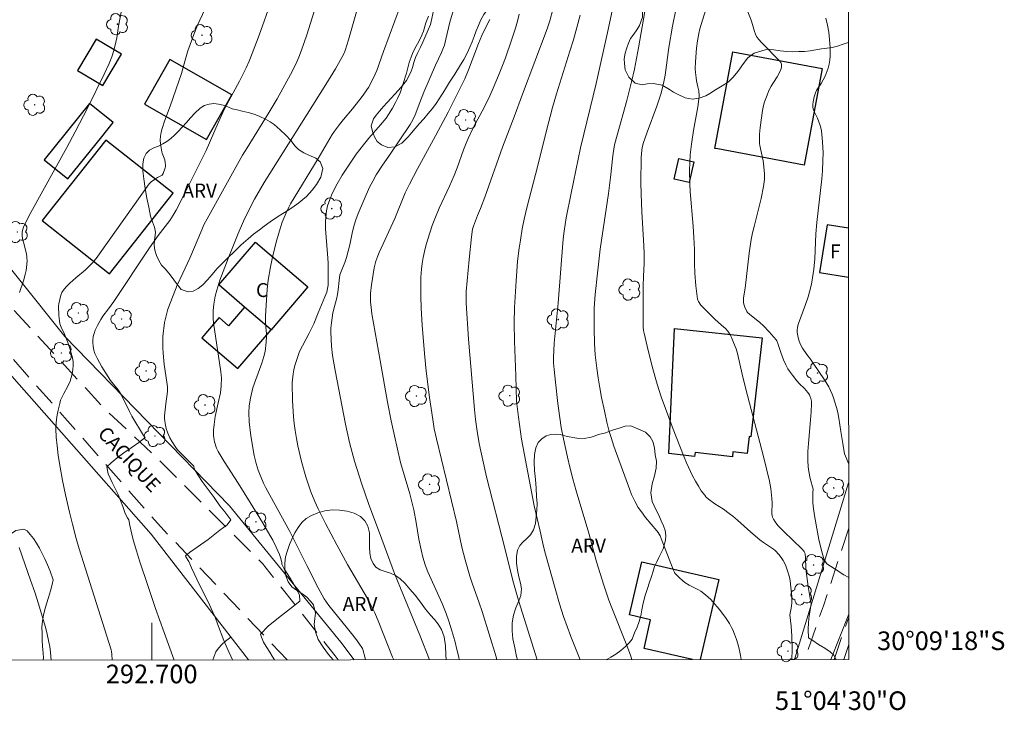
# Model space of a CAD drawing. Units: metres. Extents: x 292276 to 292792, y 1662712 to 1663279.
# Drawn here: x 292686 to 292792, y 1662713 to 1662787 of the extents above; entities that cross this region are included whole.
import ezdxf
from ezdxf.enums import TextEntityAlignment as Align

# ---------------------------------------------------------------- set-up
doc = ezdxf.new("R2010")
doc.units = ezdxf.units.M
doc.header["$MEASUREMENT"] = 0
doc.linetypes.add('HIDDEN', pattern=[0.375, 0.25, -0.125])
for name, color, linetype, lineweight in [('Articulacao', 7, 'Continuous', 18), ('Cerca', 8, 'Cerca', 20), ('Coordenadas', 7, 'Continuous', 9), ('Edificacoes', 7, 'Continuous', 30), ('Malha_Coordenadas', 7, 'Continuous', 15), ('Nao_Pavimentada_S_Mfio', 10, 'HIDDEN', 15), ('Topon_de_Vias', 7, 'Continuous', 9), ('Topon_Fundacao_Const_Ruinas', 7, 'Continuous', 9)]:
    doc.layers.add(name, color=color, linetype=linetype, lineweight=lineweight)
for name, color, linetype, lineweight, true_color in [('Arvores_Isoladas', 7, 'Continuous', 18, 0x00ff33), ('Curvas_Intermediarias', 7, 'Continuous', 9, 0x783c14), ('Curvas_Mestras', 7, 'Continuous', 20, 0x783c14), ('Topon_Vegetacao', 7, 'Continuous', 9, 0x00ff33), ('Vegetacao', 7, 'Orla8', 9, 0x00ff33)]:
    doc.layers.add(name, color=color, linetype=linetype, lineweight=lineweight, true_color=true_color)
doc.styles.add('Arial', font='arial.ttf', dxfattribs={"height": 1.5})
doc.styles.get("Standard").update_dxf_attribs({"font": 'arial.ttf'})
doc.linetypes.add('Cerca', pattern='A,10,0,["X",Standard,S=1,R=0,X=0,Y=-0.5],0.1', length=10.1)
doc.linetypes.add('Orla8', pattern='A,6,-0.5,["V",Standard,S=1,R=0,X=-0.5,Y=-1],-0.5,6,-0.5,["V",Standard,S=1,R=0,X=-0.5,Y=-1],-0.5', length=14)

# ---------------------------------------------------------------- blocks, each defined once
blk = doc.blocks.new('Arvore')
at = {"layer": 'Arvores_Isoladas'}
blk.add_lwpolyline([(-0.72, 0.49, 0.872324), (-0.72, -0.55, 0.862983), (0.28, -0.83, 0.900105), (0.89, 0.03, 0.863155), (0.26, 0.86, 0.882486)], format="xyb", close=True, dxfattribs=at)
blk.add_circle((0, 0), 0.0286, dxfattribs=at)

msp = doc.modelspace()

# ---------------------------------------------------------------- linework, layer by layer
at = {"layer": 'Articulacao', "flags": 128}
msp.add_lwpolyline([(292292.77, 1663272.53), (292774.47, 1663272.85), (292774.84, 1662718.58), (292293.16, 1662718.25), (292292.77, 1663272.53)], close=True, dxfattribs=at)
at = {"layer": 'Cerca', "flags": 128}
for points in [[(292677.45, 1662781.44), (292674.98, 1662775.16), (292675.95, 1662772.74), (292678.16, 1662769.04), (292681.68, 1662764.5), (292690.38, 1662753.64)], [(292592.74, 1662764.5), (292605.11, 1662764.69), (292606.55, 1662774.56), (292640.47, 1662774.12), (292647.25, 1662773.19), (292652.84, 1662772.29), (292657.17, 1662770.85), (292663.5, 1662768.28), (292667.38, 1662766.32), (292671.43, 1662764.27), (292679.34, 1662755.42), (292699.93, 1662732.04), (292710.4, 1662718.54)], [(292690.38, 1662753.64), (292690.67, 1662753.28), (292708.34, 1662735.1), (292720.3, 1662720.43), (292721.74, 1662718.55)], [(292769, 1662718.58), (292774.82, 1662737.58)], [(292774.84, 1662720.2), (292774.3, 1662718.58)]]:
    msp.add_lwpolyline(points, dxfattribs=at)
at = {"layer": 'Curvas_Intermediarias', "flags": 128}
for points, elevation in [([(292706.48, 1662790.16), (292704.93, 1662786.73), (292704.53, 1662785.75), (292704.12, 1662784.65), (292703.89, 1662783.97), (292703.58, 1662782.98), (292703.19, 1662781.56), (292702.93, 1662780.73), (292701.99, 1662778.03), (292701.39, 1662776.44), (292701.13, 1662775.64), (292701.02, 1662775.24), (292700.95, 1662774.82), (292700.92, 1662774.4), (292700.94, 1662773.98), (292701, 1662773.55), (292701.09, 1662773.13), (292701.13, 1662772.98), (292701.4, 1662772.26), (292701.46, 1662771.95), (292701.48, 1662771.74), (292701.47, 1662771.56), (292701.44, 1662771.41), (292701.24, 1662770.8), (292701.14, 1662770.64), (292701.05, 1662770.58), (292700.63, 1662770.39), (292700.41, 1662770.25), (292699.94, 1662769.9), (292699.72, 1662769.69), (292694.48, 1662762.29), (292694.14, 1662761.83), (292693.64, 1662761.22), (292693.36, 1662760.91), (292692.88, 1662760.46), (292691.87, 1662759.61), (292691.21, 1662759.02), (292690.89, 1662758.71), (292690.6, 1662758.39), (292690.35, 1662758.03), (292690.24, 1662757.75), (292690.04, 1662756.79), (292690.01, 1662756.57), (292690.03, 1662755.56), (292690.1, 1662754.96), (292690.15, 1662754.67), (292690.2, 1662754.48), (292690.28, 1662754.29), (292690.64, 1662753.54), (292691.01, 1662752.63), (292691.21, 1662752.01), (292691.5, 1662751.01), (292691.55, 1662750.75), (292691.56, 1662750.63), (292691.57, 1662750.18), (292691.54, 1662749.73), (292691.47, 1662749.28), (292691.37, 1662748.88), (292691.23, 1662748.48), (292690.97, 1662747.9), (292690.56, 1662747.16), (292690.31, 1662746.67), (292690.22, 1662746.45), (292690.12, 1662746.1), (292689.95, 1662745.36), (292689.83, 1662744.65), (292689.76, 1662744.01), (292689.72, 1662743.36), (292689.75, 1662742.49), (292689.84, 1662741.54), (292689.96, 1662740.52), (292690.16, 1662739.26), (292690.42, 1662737.81), (292690.73, 1662736.29), (292691.16, 1662734.42), (292691.48, 1662733.11), (292691.9, 1662731.59), (292692.22, 1662730.49), (292695.64, 1662719.64), (292695.69, 1662719.4), (292695.71, 1662719.16), (292695.75, 1662718.53)], 52), ([(292749.76, 1662789.84), (292748.93, 1662785.97), (292747.71, 1662780.47), (292747.09, 1662777.83), (292746.04, 1662773.55), (292745.02, 1662768.7), (292744.49, 1662766.05), (292744.27, 1662764.62), (292744.17, 1662763.77), (292743.65, 1662756.89), (292743.22, 1662752.59), (292743.16, 1662751.74), (292743.14, 1662751.07), (292743.15, 1662750.46), (292743.2, 1662749.74), (292743.34, 1662748.38), (292743.6, 1662746.09), (292743.81, 1662744.54), (292743.97, 1662743.51), (292744.21, 1662742.28), (292744.63, 1662740.34), (292744.88, 1662739.25), (292745.22, 1662737.98), (292745.57, 1662736.71), (292746.92, 1662732.17), (292747.76, 1662729.08), (292748.56, 1662726.58), (292749.09, 1662724.97), (292749.39, 1662724.14), (292751.01, 1662720.08), (292751.39, 1662719.04), (292751.56, 1662718.57)], 63), ([(292763.31, 1662789.92), (292764.35, 1662787.28), (292764.5, 1662786.81), (292764.72, 1662786.06), (292764.83, 1662785.77), (292764.94, 1662785.54), (292765.15, 1662785.23), (292765.51, 1662784.83), (292767.44, 1662782.86), (292767.53, 1662782.73), (292767.6, 1662782.55), (292767.62, 1662782.43), (292767.6, 1662782.24), (292767.53, 1662781.97), (292767.37, 1662781.59), (292767.14, 1662781.19), (292766.76, 1662780.6), (292766.5, 1662780.18), (292766.26, 1662779.71), (292766.07, 1662779.23), (292765.8, 1662778.49), (292765.69, 1662778.11), (292765.59, 1662777.59), (292765.33, 1662775.76), (292765.26, 1662775.04), (292765.24, 1662774.46), (292765.27, 1662774.04), (292765.3, 1662773.82), (292765.64, 1662772.16), (292765.73, 1662771.54), (292765.8, 1662770.77), (292765.81, 1662770.46), (292765.79, 1662770.15), (292765.69, 1662769.4), (292765.44, 1662768.13), (292764.67, 1662765.12), (292764.51, 1662764.42), (292764.37, 1662763.71), (292764.16, 1662762.25), (292763.73, 1662758.48), (292763.55, 1662757.45), (292763.53, 1662757.19), (292763.53, 1662756.94), (292763.56, 1662756.78), (292763.67, 1662756.45), (292763.89, 1662755.98), (292763.97, 1662755.87), (292764.19, 1662755.68), (292765.28, 1662754.79), (292765.69, 1662754.42), (292766.29, 1662753.79), (292767.03, 1662752.95), (292767.11, 1662752.81), (292767.22, 1662752.54), (292767.54, 1662751.56), (292767.83, 1662750.78), (292768.07, 1662750.26), (292768.3, 1662749.83), (292768.48, 1662749.55), (292768.79, 1662749.13), (292769.27, 1662748.51), (292769.56, 1662748.19), (292770.07, 1662747.71), (292770.46, 1662747.26), (292770.61, 1662747.03), (292770.67, 1662746.91), (292770.77, 1662746.63), (292770.83, 1662746.34), (292770.85, 1662746.04), (292770.8, 1662745.19), (292770.73, 1662744.34), (292770.5, 1662741.78), (292770.44, 1662740.93), (292770.43, 1662740.44), (292770.44, 1662739.95), (292770.48, 1662739.29), (292770.56, 1662738.78), (292770.71, 1662738.05), (292771.01, 1662736.88), (292771.03, 1662736.78), (292770.99, 1662736.69), (292770.98, 1662736.06), (292770.99, 1662735.42), (292771.04, 1662734.79), (292771.18, 1662733.86), (292771.4, 1662732.67), (292771.64, 1662731.47), (292771.91, 1662730.3), (292772.2, 1662729.3), (292772.48, 1662728.85), (292773.28, 1662728.37), (292774.31, 1662727.67), (292774.83, 1662727.38)], 67), ([(292712.85, 1662789.39), (292711.53, 1662785.67), (292710.79, 1662783.71), (292710.45, 1662782.89), (292710.13, 1662782.16), (292709.41, 1662780.72), (292707.82, 1662777.77), (292707.12, 1662776.24), (292705.84, 1662773.28), (292703.7, 1662768.99), (292702.62, 1662766.88), (292702.29, 1662766.32), (292701.93, 1662765.75), (292700.7, 1662764.14), (292699.77, 1662762.83), (292695.95, 1662757.05), (292695.36, 1662756.25), (292694.75, 1662755.46), (292694.53, 1662755.13), (292694.17, 1662754.46), (292693.94, 1662753.96), (292693.81, 1662753.63), (292693.73, 1662753.29), (292693.69, 1662752.87), (292693.68, 1662752.65), (292693.7, 1662752.22), (292693.78, 1662751.83), (292693.91, 1662751.47), (292694.16, 1662750.95), (292694.65, 1662750.05), (292695.31, 1662748.96), (292695.58, 1662748.57), (292696.39, 1662747.55), (292696.53, 1662747.34), (292696.76, 1662746.97), (292697.63, 1662745.25), (292697.87, 1662744.73), (292698.29, 1662744.02), (292698.68, 1662743.36), (292699.13, 1662742.66), (292699.29, 1662742.44), (292698.62, 1662741.91), (292697.8, 1662741.32), (292697.01, 1662740.78), (292696.31, 1662740.27), (292695.66, 1662739.72), (292695.18, 1662739.27), (292695.31, 1662738.53), (292695.77, 1662737.59), (292696.41, 1662736.31), (292696.91, 1662735.02), (292697.15, 1662734.28), (292697.39, 1662733.82), (292697.54, 1662733.59), (292697.65, 1662732.98), (292697.85, 1662732.07), (292698.02, 1662731.45), (292698.36, 1662730.26), (292698.7, 1662729.2), (292699.62, 1662726.42), (292700.42, 1662724.06), (292701.34, 1662721.49), (292702.42, 1662718.53)], 53), ([(292708.66, 1662718.54), (292708.1, 1662719.82), (292707.76, 1662720.63), (292707.08, 1662722.41), (292706.85, 1662723.03), (292706.09, 1662724.71), (292705.15, 1662726.62), (292704.28, 1662728.42), (292703.98, 1662729.13), (292703.68, 1662729.6), (292703.64, 1662729.71), (292704.06, 1662730.08), (292704.88, 1662730.67), (292706.06, 1662731.49), (292707.31, 1662732.48), (292708.1, 1662733.05), (292708.49, 1662733.61), (292707.85, 1662734.46), (292707.33, 1662735.09), (292706.7, 1662735.98), (292705.97, 1662736.99), (292705.42, 1662737.7), (292704.94, 1662738.43), (292704.57, 1662739.09), (292704.53, 1662739.36), (292703.08, 1662740.79), (292702.77, 1662741.13), (292702.59, 1662741.37), (292702.19, 1662741.98), (292701.95, 1662742.42), (292701.75, 1662742.89), (292701.57, 1662743.42), (292701.44, 1662743.96), (292701.4, 1662744.23), (292701.38, 1662744.49), (292701.38, 1662744.75), (292701.51, 1662746.07), (292701.68, 1662747.37), (292701.69, 1662747.88), (292701.64, 1662748.4), (292701.34, 1662750.3), (292701.23, 1662751.49), (292701.2, 1662752.09), (292701.19, 1662752.69), (292701.21, 1662753.29), (292701.25, 1662753.89), (292701.29, 1662754.19), (292701.39, 1662754.78), (292701.59, 1662755.65), (292701.74, 1662756.22), (292702.05, 1662757.07), (292702.74, 1662758.81), (292703.36, 1662760.11), (292704.09, 1662761.72), (292705.37, 1662764.77), (292705.61, 1662765.28), (292708.3, 1662770.19), (292709.75, 1662772.76), (292710.24, 1662773.57), (292712.62, 1662777.39), (292713.46, 1662778.82), (292714.9, 1662781.46), (292715.46, 1662782.55), (292715.79, 1662783.29), (292716.09, 1662784.06), (292716.66, 1662785.71), (292717.83, 1662789.5)], 54), ([(292722.96, 1662718.55), (292722.92, 1662718.72), (292722.67, 1662719.67), (292722.62, 1662719.76), (292722.23, 1662720.35), (292721.88, 1662720.83), (292721.03, 1662721.93), (292719.01, 1662724.38), (292718.52, 1662725.1), (292717.88, 1662726.3), (292716.64, 1662728.68), (292714.84, 1662732.35), (292712.69, 1662736.25), (292712.27, 1662737.03), (292712.02, 1662737.53), (292711.57, 1662738.56), (292711.43, 1662738.92), (292711.21, 1662739.64), (292711, 1662740.51), (292710.66, 1662742.62), (292710.46, 1662744.11), (292710.42, 1662745.13), (292710.46, 1662745.84), (292710.61, 1662746.68), (292710.87, 1662747.79), (292711.19, 1662748.68), (292711.84, 1662750.43), (292712.05, 1662751.14), (292712.18, 1662751.68), (292712.29, 1662752.67), (292712.32, 1662753.29), (292712.31, 1662753.57), (292712.21, 1662754.69), (292712.22, 1662755.47), (292712.41, 1662758.39), (292712.52, 1662759.36), (292712.74, 1662760.77), (292713.05, 1662762.15), (292713.45, 1662763.68), (292713.83, 1662765), (292714.01, 1662765.56), (292714.44, 1662766.57), (292714.73, 1662767.19), (292714.92, 1662767.55), (292717.87, 1662772.41), (292719.39, 1662774.99), (292719.64, 1662775.36), (292720.17, 1662776.07), (292720.61, 1662776.62), (292721.57, 1662777.76), (292722.58, 1662779.09), (292723.27, 1662780.06), (292723.79, 1662781.01), (292724, 1662781.47), (292724.16, 1662781.87), (292724.87, 1662783.93), (292726.7, 1662788.85)], 56), ([(292759.72, 1662789.12), (292759.13, 1662787.27), (292758.86, 1662786.34), (292758.73, 1662785.85), (292758.6, 1662785.07), (292758.5, 1662784.28), (292758.37, 1662782.8), (292758.35, 1662782.1), (292758.37, 1662781.67), (292758.44, 1662781.1), (292758.5, 1662780.75), (292758.65, 1662780.12), (292758.73, 1662779.7), (292758.77, 1662779.15), (292758.76, 1662778.79), (292758.65, 1662777.97), (292758.18, 1662775.42), (292757.94, 1662773.94), (292757.82, 1662772.81), (292757.77, 1662771.97), (292757.75, 1662771.12), (292757.78, 1662769.71), (292757.82, 1662768.86), (292758.13, 1662765.13), (292758.22, 1662763.93), (292758.26, 1662762.64), (292758.28, 1662761.09), (292758.32, 1662760.08), (292758.43, 1662758.75), (292758.6, 1662757.3), (292758.63, 1662757.18), (292758.7, 1662757.04), (292758.96, 1662756.66), (292760.46, 1662755.16), (292761.19, 1662754.52), (292761.61, 1662754.14), (292761.86, 1662753.86), (292762.11, 1662753.46), (292762.24, 1662753.2), (292762.48, 1662752.66), (292762.76, 1662751.96), (292762.9, 1662751.48), (292763.41, 1662749.25), (292763.8, 1662747.65), (292765.69, 1662740.4), (292766.33, 1662737.73), (292766.46, 1662736.97), (292766.59, 1662735.9), (292766.61, 1662735.41), (292766.58, 1662734.27), (292766.61, 1662734.03), (292766.65, 1662733.87), (292766.76, 1662733.65), (292766.93, 1662733.37), (292767.23, 1662732.98), (292767.87, 1662732.33), (292769.79, 1662730.49), (292770.05, 1662730.18), (292770.12, 1662730.06), (292770.15, 1662729.92), (292770.18, 1662729.57), (292770.24, 1662728.31), (292770.32, 1662727.5), (292770.48, 1662726.43), (292770.77, 1662724.7), (292770.79, 1662724.59), (292770.69, 1662723.88), (292770.59, 1662723.28), (292770.52, 1662722.57), (292770.47, 1662721.82), (292770.52, 1662720.93), (292770.99, 1662720.61), (292771.58, 1662720.2), (292772.28, 1662719.79), (292772.86, 1662719.42), (292773.24, 1662719.05), (292773.47, 1662718.58)], 66), ([(292696.71, 1662788.14), (292696.44, 1662786.65), (292696.25, 1662785.4), (292696.15, 1662784.92), (292695.93, 1662784.03), (292695.71, 1662783.33), (292695.44, 1662782.62), (292694.91, 1662781.48), (292693.13, 1662777.91), (292691.8, 1662775.29), (292690.89, 1662773.6), (292687.03, 1662766.6), (292686.29, 1662765.14), (292686.16, 1662764.83), (292686.09, 1662764.5), (292686.08, 1662764.18), (292686.13, 1662763.8), (292686.22, 1662763.43), (292686.52, 1662762.3), (292686.59, 1662761.92), (292686.61, 1662761.7), (292686.62, 1662761.48), (292686.61, 1662761.04), (292686.53, 1662760.38), (292686.43, 1662759.94), (292686.24, 1662759.28), (292685.82, 1662758.03)], 51), ([(292729.73, 1662787.71), (292729.45, 1662786.98), (292729.17, 1662786.09), (292729.01, 1662785.66), (292728.7, 1662785.06), (292728.22, 1662784.17), (292727.99, 1662783.69), (292727.84, 1662783.31), (292727.65, 1662782.73), (292727.34, 1662781.59), (292726.97, 1662780.36), (292726.66, 1662779.48), (292726.4, 1662778.88), (292726.18, 1662778.43), (292725.84, 1662777.82), (292725.42, 1662777.14), (292725.17, 1662776.76), (292724.58, 1662776.04), (292723.31, 1662774.59), (292722.74, 1662773.9), (292721.97, 1662772.89), (292721.15, 1662771.71), (292720.45, 1662770.62), (292719.93, 1662769.71), (292719.37, 1662768.65), (292719.11, 1662768.01), (292718.89, 1662767.33), (292718.78, 1662766.81), (292718.69, 1662766.1), (292718.66, 1662765.57), (292718.67, 1662764.86), (292718.89, 1662762.19), (292718.94, 1662761.21), (292718.94, 1662760.24), (292718.93, 1662758.79), (292718.89, 1662758.44), (292718.79, 1662758.07), (292718.59, 1662757.56), (292717.89, 1662755.82), (292717.4, 1662754.65), (292716.88, 1662753.57), (292715.86, 1662751.68), (292715.37, 1662750.18), (292715.25, 1662749.7), (292715.18, 1662749.28), (292715.11, 1662748.64), (292715.09, 1662748.32), (292715.13, 1662746.39), (292715.23, 1662744.69), (292715.31, 1662743.94), (292715.41, 1662743.2), (292715.55, 1662742.32), (292715.69, 1662741.54), (292716.07, 1662739.87), (292716.54, 1662738.23), (292716.86, 1662737.24), (292717.09, 1662736.59), (292717.5, 1662735.57), (292717.86, 1662734.77), (292718.65, 1662733.2), (292719.86, 1662730.89), (292721.03, 1662728.79), (292723.17, 1662725.14), (292723.57, 1662724.37), (292723.95, 1662723.59), (292724.4, 1662722.55), (292725.87, 1662718.82), (292725.98, 1662718.55)], 57), ([(292729.81, 1662718.55), (292728.78, 1662721.2), (292726.7, 1662726.24), (292726.06, 1662727.83), (292724.71, 1662731.51), (292723.26, 1662735.36), (292722.56, 1662737.41), (292721.78, 1662739.91), (292721.24, 1662741.89), (292720.8, 1662743.88), (292719.68, 1662749.63), (292719.41, 1662751.26), (292719.3, 1662752.25), (292719.26, 1662752.99), (292719.24, 1662753.77), (292719.25, 1662754.19), (292719.31, 1662754.76), (292719.46, 1662755.82), (292719.63, 1662756.51), (292719.84, 1662757.29), (292719.95, 1662757.82), (292720.02, 1662758.31), (292720.11, 1662759.31), (292720.21, 1662759.9), (292720.34, 1662760.27), (292720.74, 1662761.25), (292720.91, 1662761.77), (292721.27, 1662763.15), (292721.53, 1662764.38), (292721.71, 1662765.15), (292721.92, 1662765.83), (292722.17, 1662766.5), (292722.81, 1662768), (292723.4, 1662769.32), (292723.74, 1662769.99), (292724.11, 1662770.65), (292724.78, 1662771.7), (292725.46, 1662772.68), (292727.75, 1662776.07), (292727.91, 1662776.33), (292728.06, 1662776.64), (292728.27, 1662777.11), (292728.78, 1662778.45), (292729.22, 1662779.53), (292730.47, 1662782.43), (292731.11, 1662783.82), (292731.33, 1662784.34), (292731.42, 1662784.61), (292731.59, 1662785.24), (292732.01, 1662787.06), (292732.41, 1662788.38)], 58), ([(292741.38, 1662718.56), (292739.43, 1662724.82), (292738.79, 1662727.09), (292737.9, 1662730.53), (292735.96, 1662738.2), (292735.61, 1662739.68), (292735.33, 1662740.98), (292735.17, 1662741.81), (292734.96, 1662743.11), (292734.77, 1662744.39), (292734.64, 1662745.44), (292734.03, 1662753.01), (292733.75, 1662756.87), (292733.77, 1662758.11), (292734.07, 1662761.55), (292734.33, 1662763.99), (292734.46, 1662764.81), (292734.55, 1662765.13), (292734.76, 1662765.73), (292734.97, 1662766.28), (292735.3, 1662767.06), (292735.75, 1662768.25), (292737.68, 1662773.62), (292738.92, 1662776.9), (292739.82, 1662779.34), (292742.46, 1662786.35), (292742.73, 1662787.21), (292743.07, 1662788.44)], 61), ([(292746, 1662718.56), (292744.99, 1662721.05), (292744.59, 1662722.13), (292744.23, 1662723.21), (292743.8, 1662724.57), (292743.31, 1662726.22), (292742.29, 1662729.9), (292742.07, 1662730.73), (292741.69, 1662732.37), (292741.08, 1662735.09), (292740.52, 1662737.93), (292739.72, 1662742.25), (292739.38, 1662744.61), (292739.17, 1662746.33), (292739.09, 1662749.07), (292738.95, 1662752.79), (292738.93, 1662754.72), (292738.96, 1662756.4), (292739.12, 1662759.27), (292739.19, 1662760.32), (292739.29, 1662761.38), (292739.45, 1662762.78), (292739.58, 1662763.65), (292739.78, 1662764.86), (292739.99, 1662765.9), (292740.27, 1662767.1), (292741.44, 1662771.67), (292742.3, 1662775.15), (292743.04, 1662777.91), (292743.46, 1662779.38), (292744.91, 1662783.96), (292745.28, 1662785.16), (292746, 1662787.81)], 62), ([(292752.93, 1662788.2), (292752.26, 1662784.32), (292751.82, 1662782.03), (292751.51, 1662780.64), (292751.02, 1662778.64), (292749.97, 1662774.94), (292749.73, 1662774.03), (292749.65, 1662773.66), (292749.51, 1662772.71), (292749.25, 1662770.36), (292749.04, 1662768.66), (292748.16, 1662762.68), (292747.85, 1662760.08), (292747.61, 1662757.79), (292747.52, 1662756.34), (292747.51, 1662754.16), (292747.55, 1662752.55), (292747.63, 1662751.31), (292747.78, 1662749.9), (292747.93, 1662748.84), (292748.11, 1662747.79), (292748.31, 1662746.74), (292748.61, 1662745.3), (292748.88, 1662744.1), (292749.12, 1662743.09), (292749.32, 1662742.44), (292749.62, 1662741.52), (292751.33, 1662736.81), (292751.53, 1662736.33), (292751.91, 1662735.52), (292752.24, 1662734.93), (292752.57, 1662734.44), (292753.03, 1662733.85), (292754.25, 1662732.42), (292754.37, 1662732.24), (292754.59, 1662731.88), (292754.71, 1662731.59), (292755.99, 1662728.25), (292756.08, 1662728.05), (292756.18, 1662727.86), (292756.63, 1662727.39), (292757.04, 1662727.03), (292757.25, 1662726.86), (292757.7, 1662726.56), (292758.7, 1662726.06), (292758.94, 1662725.92), (292759.47, 1662725.54), (292760.04, 1662725.03), (292760.26, 1662724.79), (292760.91, 1662724), (292761.39, 1662723.37), (292761.67, 1662722.98), (292762.02, 1662722.45), (292762.25, 1662722.04), (292762.4, 1662721.76), (292762.58, 1662721.32), (292762.79, 1662720.73), (292762.93, 1662720.27), (292763.07, 1662719.73), (292763.22, 1662719.02), (292763.3, 1662718.57)], 64), ([(292736.29, 1662787.35), (292735.9, 1662786.6), (292735.46, 1662785.64), (292735.09, 1662784.77), (292734.02, 1662781.94), (292733.61, 1662780.98), (292732.51, 1662778.74), (292731.82, 1662777.38), (292730.48, 1662774.85), (292728.52, 1662771.3), (292727.67, 1662769.67), (292727.23, 1662768.72), (292726.09, 1662765.97), (292724.43, 1662762.33), (292724.28, 1662761.95), (292724.08, 1662761.37), (292723.88, 1662760.68), (292723.61, 1662758.83), (292723.5, 1662757.91), (292723.48, 1662757.51), (292723.5, 1662757.01), (292723.56, 1662756.4), (292723.65, 1662755.73), (292724.53, 1662750.71), (292725.33, 1662746.25), (292725.72, 1662744.22), (292726.06, 1662742.62), (292726.72, 1662739.76), (292727.7, 1662736.39), (292728.13, 1662734.67), (292728.39, 1662733.32), (292728.68, 1662731.5), (292728.92, 1662730.37), (292729.11, 1662729.59), (292729.37, 1662728.77), (292729.66, 1662728), (292731.19, 1662724.6), (292731.61, 1662723.52), (292731.9, 1662722.69), (292732.22, 1662721.65), (292732.53, 1662720.59), (292732.8, 1662719.51), (292732.96, 1662718.85), (292733.01, 1662718.55)], 59), ([(292774.82, 1662739.66), (292774.59, 1662740.2), (292774.39, 1662740.69), (292774.19, 1662741.79), (292773.98, 1662743.1), (292773.78, 1662744.5), (292773.65, 1662745.13), (292773.51, 1662745.68), (292773.36, 1662746.23), (292773.2, 1662746.71), (292773.04, 1662747.11), (292772.69, 1662747.88), (292772.25, 1662748.62), (292771.02, 1662750.43), (292770.72, 1662750.86), (292770.32, 1662751.35), (292769.86, 1662752.05), (292769.66, 1662752.42), (292769.51, 1662752.8), (292769.39, 1662753.2), (292769.29, 1662753.71), (292769.3, 1662753.92), (292769.34, 1662754.28), (292769.45, 1662754.69), (292770.2, 1662756.72), (292770.47, 1662757.54), (292770.63, 1662758.09), (292770.83, 1662758.92), (292771.02, 1662760.05), (292771.08, 1662760.54), (292771.2, 1662761.64), (292771.32, 1662764.31), (292771.41, 1662765.55), (292771.94, 1662770.22), (292772.01, 1662771.11), (292772.07, 1662772.21), (292772.09, 1662773.03), (292772.02, 1662774.21), (292771.92, 1662775.4), (292771.88, 1662775.56), (292771.76, 1662775.96), (292771.48, 1662776.75), (292771.09, 1662777.54), (292771.02, 1662777.74), (292770.98, 1662777.94), (292770.98, 1662778.21), (292771.01, 1662778.49), (292771.14, 1662779.05), (292771.32, 1662779.58), (292771.38, 1662779.74), (292771.47, 1662779.9), (292771.87, 1662780.49), (292772.09, 1662780.88), (292772.3, 1662781.28), (292772.53, 1662781.84), (292772.62, 1662782.12), (292772.72, 1662782.56), (292772.79, 1662783), (292772.84, 1662783.44), (292772.83, 1662784.32), (292772.77, 1662785.2), (292772.7, 1662785.98), (292772.57, 1662786.75), (292772.37, 1662787.5)], 68), ([(292685.76, 1662730.63), (292687, 1662727.11), (292687.44, 1662725.81), (292687.83, 1662724.55), (292688.55, 1662722.18), (292688.73, 1662721.49), (292688.96, 1662720.44), (292689.05, 1662719.97), (292689.12, 1662719.37), (292689.17, 1662718.9), (292689.19, 1662718.52)], 51)]:
    msp.add_lwpolyline(points, dxfattribs=dict(at, elevation=elevation))
at = {"layer": 'Curvas_Mestras', "flags": 128}
for points, elevation in [([(292713.18, 1662718.54), (292712.95, 1662718.93), (292712.68, 1662719.37), (292712.28, 1662719.99), (292712, 1662720.44), (292711.79, 1662720.99), (292711.67, 1662721.3), (292712.51, 1662722.16), (292713.6, 1662723.06), (292714.91, 1662724.08), (292715.89, 1662724.84), (292715.86, 1662725.52), (292715.56, 1662726.1), (292715.24, 1662726.7), (292714.9, 1662727.27), (292714.63, 1662727.73), (292714.24, 1662728.33), (292713.95, 1662728.9), (292714, 1662728.92), (292713.98, 1662729.02), (292713.83, 1662729.53), (292713.71, 1662729.86), (292713.36, 1662730.64), (292712.99, 1662731.41), (292712.69, 1662731.96), (292711.9, 1662733.3), (292710.58, 1662735.47), (292709.29, 1662737.53), (292707.79, 1662739.87), (292707.14, 1662740.95), (292706.97, 1662741.3), (292706.76, 1662741.96), (292706.67, 1662742.41), (292706.65, 1662742.64), (292706.64, 1662743.23), (292706.69, 1662743.82), (292706.82, 1662744.7), (292707.15, 1662746.16), (292707.37, 1662747.23), (292707.45, 1662748), (292707.48, 1662748.84), (292707.47, 1662749.12), (292707.44, 1662749.51), (292706.64, 1662754.76), (292706.61, 1662755.21), (292706.61, 1662756.09), (292706.67, 1662756.75), (292706.83, 1662757.63), (292706.99, 1662758.28), (292707.32, 1662759.35), (292708.22, 1662761.69), (292709.27, 1662764.37), (292709.84, 1662765.68), (292710.38, 1662766.78), (292711.05, 1662768.05), (292712.09, 1662769.85), (292718.7, 1662780.37), (292719.74, 1662782.07), (292720.24, 1662782.93), (292720.58, 1662783.58), (292720.76, 1662784.04), (292721.12, 1662785.17), (292722.42, 1662789.73)], 55), ([(292737.04, 1662718.56), (292736.98, 1662718.88), (292735.47, 1662723.74), (292735.15, 1662724.69), (292734.41, 1662726.79), (292734.16, 1662727.55), (292733.66, 1662729.29), (292733.3, 1662730.65), (292732.71, 1662733.42), (292730.57, 1662742.28), (292730.34, 1662743.38), (292730.17, 1662744.36), (292729.83, 1662746.74), (292729.48, 1662749.56), (292729.3, 1662751.45), (292729.05, 1662754.51), (292728.92, 1662756.35), (292728.88, 1662757.67), (292728.89, 1662759.2), (292728.91, 1662759.67), (292728.98, 1662760.51), (292729.05, 1662761.15), (292729.16, 1662761.78), (292729.28, 1662762.41), (292729.43, 1662763.02), (292729.6, 1662763.64), (292729.88, 1662764.52), (292730.12, 1662765.22), (292730.39, 1662765.92), (292730.87, 1662767.07), (292731.96, 1662769.44), (292732.49, 1662770.6), (292732.8, 1662771.43), (292733.47, 1662773.34), (292733.75, 1662774.07), (292733.96, 1662774.58), (292734.5, 1662775.7), (292735.72, 1662777.97), (292736.29, 1662779.15), (292736.65, 1662779.96), (292737.23, 1662781.32), (292737.66, 1662782.41), (292737.97, 1662783.24), (292738.64, 1662785.14), (292739.06, 1662786.42), (292739.27, 1662787.18), (292739.45, 1662787.94)], 60), ([(292756.3, 1662788.58), (292755.92, 1662786.65), (292755.51, 1662784.33), (292755.11, 1662781.36), (292754.99, 1662780.67), (292754.81, 1662779.87), (292754.66, 1662779.33), (292754.25, 1662778.05), (292753.21, 1662775.26), (292752.78, 1662774.04), (292752.65, 1662773.56), (292752.61, 1662773.31), (292752.57, 1662772.93), (292752.55, 1662772.54), (292752.53, 1662769.8), (292752.54, 1662768.63), (292752.62, 1662766.67), (292752.85, 1662763.03), (292752.87, 1662762.22), (292752.86, 1662761.14), (292752.8, 1662759.78), (292752.77, 1662758.7), (292752.75, 1662755.92), (292752.75, 1662754.32), (292752.8, 1662753.95), (292752.86, 1662753.65), (292753.19, 1662752.24), (292753.73, 1662750.06), (292754.27, 1662748.16), (292754.71, 1662746.8), (292755.99, 1662743.34), (292757.09, 1662740.49), (292757.42, 1662739.72), (292758.08, 1662738.32), (292758.39, 1662737.73), (292758.69, 1662737.21), (292759.01, 1662736.7), (292759.37, 1662736.23), (292759.5, 1662736.08), (292759.78, 1662735.82), (292760.47, 1662735.31), (292761.39, 1662734.73), (292762.01, 1662734.29), (292762.4, 1662733.98), (292762.88, 1662733.56), (292764.32, 1662732.27), (292765.3, 1662731.43), (292765.67, 1662731.15), (292766.76, 1662730.43), (292766.95, 1662730.28), (292767.36, 1662729.82), (292767.67, 1662729.43), (292767.8, 1662729.22), (292768.04, 1662728.76), (292768.24, 1662728.23), (292768.47, 1662727.42), (292768.54, 1662727.03), (292768.71, 1662725.35), (292768.73, 1662724.91), (292768.73, 1662724.64), (292768.66, 1662724.1), (292768.5, 1662723.38), (292768.65, 1662722.17), (292768.73, 1662721.1), (292768.76, 1662719.67), (292768.73, 1662718.58)], 65)]:
    msp.add_lwpolyline(points, dxfattribs=dict(at, elevation=elevation))
at = {"layer": 'Edificacoes', "flags": 128}
for points in [[(292694.75, 1662780.26), (292696.75, 1662783.64), (292694.04, 1662785.24), (292692.04, 1662781.86)], [(292760.8, 1662773.45), (292760.47, 1662773.51), (292762.41, 1662783.87), (292772, 1662782.08), (292770.06, 1662771.71)], [(292701.93, 1662783.05), (292699.21, 1662778.24), (292705.89, 1662774.47), (292708.61, 1662779.27)], [(292694.64, 1662774.76), (292695.86, 1662776.27), (292693.32, 1662778.32), (292688.45, 1662772.28), (292690.99, 1662770.23)], [(292695.48, 1662760.04), (292702.31, 1662768.68), (292695.09, 1662774.39), (292688.25, 1662765.76)], [(292756.11, 1662770.19), (292756.6, 1662772.41), (292758.19, 1662772.06), (292757.7, 1662769.84)], [(292709.98, 1662756.46), (292707.21, 1662758.83), (292711.15, 1662763.43), (292716.77, 1662758.62), (292712.83, 1662754.02)], [(292712.83, 1662754.02), (292709.98, 1662756.46), (292708.26, 1662754.45), (292707.25, 1662755.32), (292705.39, 1662753.15), (292709.25, 1662749.84)], [(292765.55, 1662753.16), (292764.31, 1662742.51), (292764.13, 1662742.54), (292763.92, 1662740.71), (292762.4, 1662740.89), (292762.34, 1662740.37), (292758.34, 1662740.84), (292758.29, 1662740.38), (292755.53, 1662740.71), (292756.13, 1662754.15)]]:
    msp.add_lwpolyline(points, close=True, dxfattribs=at)
for points in [[(292772.51, 1662765.28), (292771.7, 1662760.17), (292774.81, 1662759.68)], [(292774.81, 1662764.92), (292772.51, 1662765.28)], [(292758.07, 1662718.57), (292752.86, 1662719.77), (292753.57, 1662722.86), (292751.31, 1662723.38), (292752.63, 1662729.09), (292760.88, 1662727.19)], [(292760.88, 1662727.19), (292758.9, 1662718.57)]]:
    msp.add_lwpolyline(points, dxfattribs=at)
at = {"layer": 'Malha_Coordenadas', "flags": 128}
msp.add_lwpolyline([(292700, 1662718.53), (292700, 1662722.53)], dxfattribs=at)
at = {"layer": 'Nao_Pavimentada_S_Mfio', "ltscale": 10, "flags": 128}
for points in [[(292720.03, 1662718.54), (292719.7, 1662718.98), (292711.91, 1662728.89), (292700.42, 1662740.38), (292695.02, 1662745.45), (292683.39, 1662758.09), (292678.03, 1662765.15), (292673.95, 1662770.74), (292670.7, 1662774.39), (292665.18, 1662777.93), (292662.4, 1662779.32), (292658.13, 1662780.68), (292654, 1662781.29), (292649.08, 1662781.62), (292635.17, 1662781.87), (292618.73, 1662781.82), (292612.5, 1662782.22), (292609.48, 1662782.9), (292607.07, 1662784.24), (292605.4, 1662785.59), (292604.63, 1662786.7), (292604.26, 1662787.9), (292604.07, 1662789.14), (292603.86, 1662806), (292604.1, 1662825.09), (292604.42, 1662843.57), (292604.59, 1662862.12), (292604.49, 1662880.27), (292604.75, 1662888.49), (292605.11, 1662889.86), (292605.51, 1662890.14), (292605.88, 1662890.3), (292621.83, 1662889.7), (292646.1, 1662888.61), (292665.39, 1662888.48)], [(292293.04, 1662889.22), (292300.66, 1662885.37), (292314.14, 1662877.39), (292351.39, 1662856.56), (292377.17, 1662840.89), (292397.62, 1662829.32), (292421.91, 1662815.05), (292445.5, 1662801.25), (292470.15, 1662788.38), (292479.32, 1662783.7), (292481.76, 1662782.87), (292484.46, 1662782.44), (292497.59, 1662781.16), (292523.67, 1662780.51), (292540.99, 1662780.5), (292565.59, 1662781.83), (292576.29, 1662781.88), (292584.66, 1662781.6), (292592.26, 1662780.63), (292597.23, 1662779.54), (292598.15, 1662779.12), (292599.19, 1662778.58), (292600, 1662778.1), (292601.04, 1662777.61), (292601.86, 1662777.37), (292602.73, 1662777.1), (292603.73, 1662776.85), (292604.51, 1662776.76), (292605.39, 1662776.64), (292610.28, 1662775.89), (292620.08, 1662775.61), (292633.31, 1662775.82), (292648.48, 1662776.11), (292653.05, 1662776.1), (292656.57, 1662775.91), (292659.25, 1662775.39), (292662.11, 1662774.1), (292665.37, 1662771.8), (292674.81, 1662762.57), (292684.59, 1662751.48), (292700.61, 1662733.23), (292714.55, 1662718.54)], [(292774.83, 1662732.69), (292772.12, 1662724.34), (292770.09, 1662718.58)], [(292773.26, 1662718.58), (292774.83, 1662723.15)]]:
    msp.add_lwpolyline(points, dxfattribs=at)
at = {"layer": 'Vegetacao', "flags": 128}
for points in [[(292774.79, 1662784.88), (292774.24, 1662784.71), (292773.63, 1662784.5), (292773.05, 1662784.36), (292772.47, 1662784.27), (292771.91, 1662784.2), (292771.31, 1662784.1), (292770.69, 1662784), (292770.07, 1662783.93), (292769.44, 1662783.9), (292768.84, 1662783.89), (292768.19, 1662783.9), (292767.49, 1662784), (292766.8, 1662784.09), (292766.12, 1662784.16), (292765.5, 1662784), (292764.68, 1662783.73), (292763.99, 1662783.23), (292763.44, 1662782.49), (292763.14, 1662782.05), (292762.79, 1662781.59), (292762.41, 1662781.12), (292761.91, 1662780.67), (292761.26, 1662780.21), (292760.54, 1662779.78), (292759.93, 1662779.4), (292759.49, 1662779.15), (292758.78, 1662778.89), (292758.05, 1662778.8), (292757.26, 1662778.95), (292756.44, 1662779.32), (292756.02, 1662779.56), (292755.61, 1662779.83), (292754.79, 1662780.28), (292753.88, 1662780.46), (292753.21, 1662780.43), (292752.65, 1662780.34), (292751.91, 1662780.53), (292751.23, 1662781.15), (292750.84, 1662781.96), (292750.75, 1662782.63), (292750.74, 1662783.14), (292750.84, 1662783.72), (292751.01, 1662784.31), (292751.18, 1662784.82), (292751.42, 1662785.3), (292751.76, 1662785.77), (292752.09, 1662786.25), (292752.37, 1662786.71), (292752.68, 1662787.59), (292752.71, 1662788.34), (292752.44, 1662788.84), (292751.92, 1662789.26), (292751.2, 1662789.61), (292750.75, 1662789.88), (292750.21, 1662790.26), (292749.53, 1662790.72), (292748.82, 1662791.16), (292748.18, 1662791.56), (292747.61, 1662791.86), (292746.97, 1662792.1), (292746.44, 1662792.18), (292745.89, 1662792.24), (292745.35, 1662792.27), (292744.81, 1662792.25), (292744.26, 1662792.2), (292743.68, 1662792.14), (292743.08, 1662792.06), (292742.51, 1662792), (292741.96, 1662791.91), (292741.42, 1662791.81), (292740.9, 1662791.68), (292740.39, 1662791.49), (292739.93, 1662791.25), (292739.45, 1662790.96), (292738.99, 1662790.64), (292738.57, 1662790.31), (292737.82, 1662789.8), (292737.43, 1662789.59), (292737.03, 1662789.36), (292736.64, 1662789.06), (292736.29, 1662788.7), (292735.96, 1662788.3), (292735.67, 1662787.9), (292735.31, 1662787.25), (292735.07, 1662786.71), (292734.83, 1662786.12), (292734.61, 1662785.54), (292734.39, 1662784.96), (292734.14, 1662784.37), (292733.86, 1662783.75), (292733.5, 1662783.06), (292733.05, 1662782.31), (292732.55, 1662781.49), (292731.99, 1662780.61), (292731.44, 1662779.72), (292730.94, 1662778.93), (292730.47, 1662778.21), (292730.1, 1662777.77), (292729.67, 1662777.25), (292729.21, 1662776.68), (292728.72, 1662776.15), (292728.28, 1662775.65), (292727.88, 1662775.18), (292727.52, 1662774.75), (292726.85, 1662774.08), (292726.09, 1662773.67), (292725.37, 1662773.6), (292724.69, 1662773.88), (292724.19, 1662774.25), (292723.91, 1662774.73), (292723.72, 1662775.31), (292723.57, 1662775.94), (292723.82, 1662776.67), (292724.11, 1662777.08), (292724.47, 1662777.52), (292724.88, 1662777.99), (292725.29, 1662778.45), (292725.7, 1662778.89), (292726.11, 1662779.32), (292726.8, 1662780.09), (292727.37, 1662780.81), (292727.82, 1662781.69), (292727.99, 1662782.21), (292728.13, 1662782.75), (292728.33, 1662783.27), (292728.57, 1662783.81), (292728.85, 1662784.38), (292729.1, 1662784.92), (292729.31, 1662785.43), (292729.69, 1662786.25), (292729.92, 1662786.81), (292730.09, 1662787.45), (292730.2, 1662787.95), (292730.29, 1662788.47), (292730.35, 1662788.98), (292730.4, 1662789.49), (292730.45, 1662790.01), (292730.47, 1662790.55), (292730.48, 1662791.14), (292730.45, 1662791.71), (292730.38, 1662792.72), (292730.29, 1662793.47), (292730.12, 1662794.09), (292729.95, 1662794.6), (292729.44, 1662795.43), (292728.77, 1662796.01), (292727.99, 1662796.37), (292727.17, 1662796.54), (292726.35, 1662796.65), (292725.62, 1662796.74), (292725.02, 1662796.84), (292724.43, 1662796.91), (292723.85, 1662796.9), (292721.51, 1662796.89), (292720.71, 1662796.94), (292719.9, 1662797.05), (292719.09, 1662797.27), (292718.34, 1662797.59), (292717.67, 1662797.96), (292717.05, 1662798.29), (292716.45, 1662798.52), (292715.84, 1662798.64), (292715.15, 1662798.66), (292714.38, 1662798.68), (292713.52, 1662798.85), (292712.59, 1662799.12), (292711.71, 1662799.48), (292710.89, 1662799.84), (292710.16, 1662800.27), (292709.62, 1662800.56), (292708.87, 1662800.95), (292708.05, 1662801.44), (292707.23, 1662801.97), (292706.46, 1662802.49), (292705.69, 1662803), (292704.9, 1662803.48), (292704.1, 1662803.93), (292703.23, 1662804.31), (292702.35, 1662804.66), (292701.49, 1662805.03), (292700.69, 1662805.42), (292699.94, 1662805.86), (292699.16, 1662806.33), (292698.38, 1662806.83), (292697.58, 1662807.27), (292697.08, 1662807.55), (292697.06, 1662807.56), (292696.61, 1662807.9), (292696.03, 1662808.21), (292695.4, 1662808.52), (292694.8, 1662808.76), (292694.25, 1662808.92), (292693.66, 1662808.97), (292693.05, 1662808.88), (292692.42, 1662808.69), (292691.85, 1662808.48), (292691.28, 1662808.35), (292690.65, 1662808.32), (292689.97, 1662808.43), (292689.3, 1662808.72), (292688.72, 1662809.14), (292688.39, 1662809.47)], [(292739.26, 1662718.56), (292739.18, 1662718.9), (292738.97, 1662719.85), (292738.79, 1662720.8), (292738.69, 1662721.67), (292738.69, 1662722.52), (292738.83, 1662723.35), (292739.1, 1662724.15), (292739.4, 1662724.88), (292739.62, 1662725.47), (292739.69, 1662726.18), (292739.59, 1662726.8), (292739.42, 1662727.47), (292739.27, 1662728.18), (292739.18, 1662728.93), (292739.18, 1662729.67), (292739.27, 1662730.33), (292739.52, 1662730.83), (292739.86, 1662731.21), (292740.26, 1662731.58), (292740.66, 1662731.99), (292740.98, 1662732.53), (292741.19, 1662733.21), (292741.29, 1662733.95), (292741.35, 1662734.63), (292741.37, 1662735.33), (292741.33, 1662736.09), (292741.27, 1662737), (292741.19, 1662737.94), (292741.1, 1662738.9), (292741.06, 1662739.79), (292741.1, 1662740.61), (292741.24, 1662741.32), (292741.5, 1662741.89), (292741.89, 1662742.31), (292742.35, 1662742.61), (292742.84, 1662742.75), (292743.36, 1662742.79), (292743.87, 1662742.75), (292744.35, 1662742.63), (292744.82, 1662742.5), (292745.65, 1662742.38), (292746.42, 1662742.34), (292747.19, 1662742.47), (292748.12, 1662742.78), (292748.6, 1662742.92), (292749.47, 1662743.22), (292750.18, 1662743.45), (292750.85, 1662743.65), (292751.44, 1662743.68), (292751.93, 1662743.47), (292751.95, 1662743.46), (292753.01, 1662743)], [(292753.01, 1662743), (292753.51, 1662742.51), (292753.81, 1662742.02), (292753.99, 1662741.34), (292754.06, 1662740.59), (292754.18, 1662739.88), (292754.17, 1662739.15), (292753.99, 1662738.32), (292753.73, 1662737.45), (292753.59, 1662736.48), (292753.72, 1662735.57), (292754.16, 1662734.62), (292754.45, 1662734.08), (292754.71, 1662733.5), (292754.96, 1662732.95), (292755.12, 1662732.44), (292755.2, 1662731.91), (292755.18, 1662731.39), (292754.93, 1662730.47), (292754.71, 1662730.03), (292754.46, 1662729.56), (292754.22, 1662729.08), (292754, 1662728.58), (292753.83, 1662728.08), (292753.66, 1662727.49), (292753.46, 1662726.88), (292753.22, 1662726.23), (292752.99, 1662725.46), (292752.77, 1662724.65), (292752.63, 1662723.91), (292752.53, 1662723.27), (292752.35, 1662722.67), (292752.12, 1662722.06), (292751.83, 1662721.45), (292751.57, 1662720.78), (292751.27, 1662720.37), (292750.86, 1662719.97), (292750.37, 1662719.55), (292749.83, 1662719.16), (292749.31, 1662718.84), (292748.81, 1662718.56)], [(292719.49, 1662718.54), (292718.99, 1662719.11), (292718.4, 1662719.9), (292717.89, 1662720.73), (292717.57, 1662721.56), (292717.45, 1662722.33), (292717.52, 1662723), (292717.58, 1662723.56), (292717.37, 1662724.45), (292717.06, 1662724.86), (292716.64, 1662725.28), (292716.12, 1662725.68), (292715.53, 1662726.02), (292715.03, 1662726.41), (292714.66, 1662726.93), (292714.4, 1662727.57), (292714.29, 1662728.25), (292714.29, 1662728.94), (292714.38, 1662729.63), (292714.57, 1662730.3), (292714.79, 1662730.95), (292715.07, 1662731.57), (292715.38, 1662732.18), (292715.72, 1662732.77), (292716.11, 1662733.3), (292716.58, 1662733.74), (292717.16, 1662734.07), (292717.84, 1662734.35), (292718.58, 1662734.55), (292719.37, 1662734.65), (292720.17, 1662734.63), (292720.98, 1662734.52), (292721.75, 1662734.3), (292722.41, 1662733.95), (292722.9, 1662733.5), (292723.22, 1662732.92), (292723.38, 1662732.21), (292723.39, 1662731.43), (292723.37, 1662730.68), (292723.42, 1662730.02), (292723.54, 1662729.43), (292723.76, 1662728.89), (292724.08, 1662728.49), (292724.52, 1662728.23), (292725.05, 1662728.05), (292725.63, 1662727.87), (292726.18, 1662727.61), (292726.69, 1662727.26), (292727.19, 1662726.78), (292727.73, 1662726.16), (292728.28, 1662725.49), (292728.85, 1662724.76), (292729.41, 1662724), (292729.94, 1662723.34), (292730.35, 1662722.9), (292730.75, 1662722.38), (292731.13, 1662721.8), (292731.39, 1662721.02), (292731.53, 1662720.07), (292731.58, 1662719.07), (292731.61, 1662718.55)], [(292688.32, 1662718.52), (292688.37, 1662718.73), (292688.33, 1662719.31), (292688.28, 1662719.97), (292688.25, 1662720.68), (292688.24, 1662721.38), (292688.22, 1662722.06), (292688.26, 1662722.71), (292688.37, 1662723.34), (292688.52, 1662723.94), (292688.7, 1662724.57), (292688.91, 1662725.25), (292689.13, 1662725.97), (292689.31, 1662726.66), (292689.43, 1662727.15), (292689.1, 1662728.08), (292688.81, 1662728.75), (292688.53, 1662729.39), (292688.24, 1662729.98), (292687.95, 1662730.56), (292687.63, 1662731.09), (292687.31, 1662731.57), (292686.97, 1662732.03), (292686.62, 1662732.41), (292686.26, 1662732.6), (292685.43, 1662732.44), (292684.94, 1662732.13), (292684.42, 1662731.69), (292683.98, 1662731.19), (292683.65, 1662730.59), (292683.38, 1662729.77), (292683.05, 1662728.82), (292682.64, 1662727.89), (292682.28, 1662727.18), (292681.91, 1662726.59), (292681.53, 1662726.07), (292681.05, 1662725.5), (292680.53, 1662724.94), (292679.98, 1662724.43), (292679.44, 1662724.11), (292678.81, 1662723.93), (292678.1, 1662723.85), (292677.35, 1662723.89), (292676.56, 1662723.99), (292675.76, 1662724.08), (292674.99, 1662724.19), (292674.31, 1662724.28), (292673.7, 1662724.33), (292673.16, 1662724.3), (292672.63, 1662724.13), (292672.1, 1662723.86), (292671.59, 1662723.49), (292671.05, 1662723.04), (292670.57, 1662722.56), (292670.12, 1662722.02), (292669.66, 1662721.44), (292669.22, 1662720.88), (292668.84, 1662720.41), (292668.51, 1662719.94), (292668.23, 1662719.4), (292668.1, 1662719.08), (292667.99, 1662718.53), (292668, 1662718.51)], [(292772.93, 1662718.58), (292774.83, 1662723.45)], [(292708.49, 1662721), (292707.92, 1662720.54), (292707.54, 1662720.21), (292707.19, 1662719.82), (292706.89, 1662719.41), (292706.56, 1662718.55), (292706.56, 1662718.54)]]:
    msp.add_lwpolyline(points, dxfattribs=at)
msp.add_lwpolyline([(292717.61, 1662772.45), (292718.1, 1662772.05), (292718.37, 1662771.33), (292718.15, 1662770.41), (292717.7, 1662769.64), (292717.23, 1662769), (292716.61, 1662768.33), (292716.21, 1662768), (292715.79, 1662767.66), (292715.3, 1662767.28), (292714.72, 1662766.9), (292714.08, 1662766.5), (292713.4, 1662766.07), (292712.73, 1662765.61), (292712.09, 1662765.16), (292711.56, 1662764.76), (292710.94, 1662764.28), (292710.34, 1662763.8), (292709.6, 1662763.13), (292708.86, 1662762.4), (292708.19, 1662761.74), (292707.58, 1662761.14), (292707.01, 1662760.56), (292706.49, 1662759.97), (292705.98, 1662759.39), (292705.49, 1662758.86), (292704.99, 1662758.45), (292704.44, 1662758.18), (292703.92, 1662758.08), (292703.17, 1662758.35), (292702.55, 1662759.14), (292702.21, 1662759.63), (292701.83, 1662760.1), (292701.43, 1662760.55), (292701.07, 1662760.97), (292700.75, 1662761.44), (292700.5, 1662761.99), (292700.32, 1662762.56), (292700.25, 1662763.09), (292700.3, 1662763.6), (292700.4, 1662764.51), (292700.29, 1662765.04), (292700.08, 1662765.63), (292699.86, 1662766.23), (292699.68, 1662767.2), (292699.48, 1662768.16), (292699.3, 1662769.19), (292699.15, 1662770.22), (292699.06, 1662771.11), (292699.05, 1662771.83), (292699.16, 1662772.45), (292699.4, 1662772.95), (292699.78, 1662773.3), (292700.23, 1662773.55), (292700.73, 1662773.74), (292701.19, 1662773.98), (292701.63, 1662774.25), (292702.04, 1662774.57), (292702.44, 1662774.92), (292702.85, 1662775.32), (292703.28, 1662775.77), (292703.73, 1662776.28), (292704.18, 1662776.8), (292704.67, 1662777.34), (292705.16, 1662777.79), (292705.65, 1662778.1), (292706.16, 1662778.27), (292706.68, 1662778.32), (292707.19, 1662778.27), (292707.68, 1662778.14), (292708.16, 1662777.96), (292708.65, 1662777.76), (292709.16, 1662777.63), (292709.73, 1662777.5), (292710.35, 1662777.36), (292711, 1662777.17), (292711.62, 1662776.94), (292712.22, 1662776.66), (292712.73, 1662776.36), (292713.15, 1662776.07), (292713.79, 1662775.5), (292714.39, 1662774.93), (292714.94, 1662774.34), (292715.39, 1662773.75), (292715.77, 1662773.37), (292716.34, 1662773.02), (292716.86, 1662772.79)], close=True, dxfattribs=at)

# ---------------------------------------------------------------- block references
at = {"layer": 'Arvores_Isoladas'}
for p in [(292696.33, 1662786.85), (292705.4, 1662785.67), (292687.44, 1662778.19), (292733.71, 1662776.55), (292719.33, 1662767.04), (292685.57, 1662764.52), (292751.33, 1662758.33), (292692.13, 1662755.81), (292696.77, 1662755.17), (292743.65, 1662755.12), (292690.3, 1662751.52), (292699.4, 1662749.58), (292771.49, 1662749.37), (292728.42, 1662746.9), (292738.44, 1662746.93), (292705.73, 1662745.92), (292700.35, 1662742.6), (292729.83, 1662737.4), (292773.23, 1662737.02), (292711.2, 1662733.38), (292771.06, 1662728.74), (292769.78, 1662725.57), (292768.32, 1662719.49)]:
    msp.add_blockref('Arvore', p, dxfattribs=at)

# ---------------------------------------------------------------- texts
at = {"layer": 'Coordenadas', "style": 'Arial'}
msp.add_text('30°09\'18"S', height=2, dxfattribs=at).set_placement((292777.88, 1662720.6), align=Align.MIDDLE_LEFT)
for s, p in [('292.700', (292700, 1662718.03)), ('51°04\'30"O', (292774, 1662715.16))]:
    msp.add_text(s, height=2, dxfattribs=at).set_placement(p, align=Align.TOP_CENTER)
at = {"layer": 'Topon_de_Vias', "style": 'Arial'}
msp.add_text('CACIQUE', height=1.5, rotation=312.8607, dxfattribs=at).set_placement((292694.11, 1662742.77))
at = {"layer": 'Topon_Fundacao_Const_Ruinas', "style": 'Arial'}
for s, p in [('F', (292772.83, 1662761.68)), ('C', (292711.2, 1662757.53))]:
    msp.add_text(s, height=1.5, dxfattribs=at).set_placement(p)
at = {"layer": 'Topon_Vegetacao', "style": 'Arial'}
for p in [(292703.29, 1662768.22), (292745.05, 1662730.08), (292720.51, 1662723.81)]:
    msp.add_text('ARV', height=1.5, dxfattribs=at).set_placement(p)

doc.saveas('drawing.dxf')
